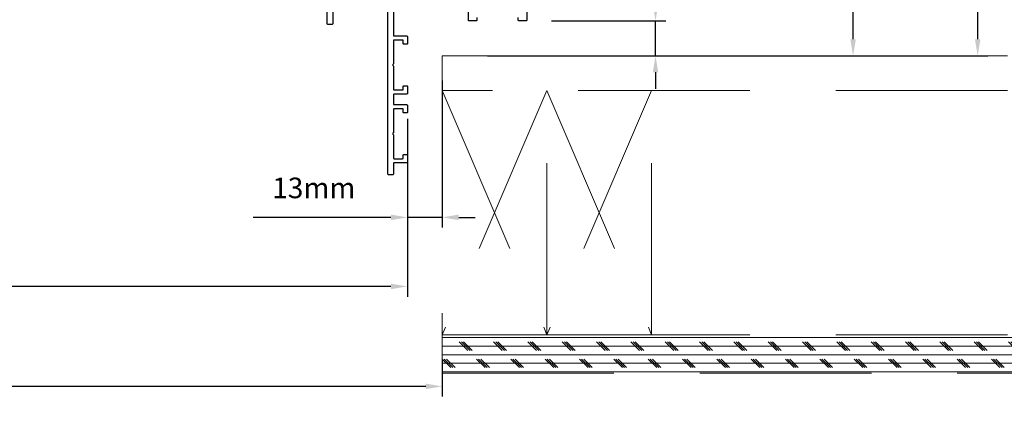
# Model space of a CAD drawing. Extents: x 3580 to 18535, y 9759 to 11775.
# Drawn here: x 8475 to 8833, y 10467 to 10613 of the extents above; entities that cross this region are included whole.
import ezdxf

# ---------------------------------------------------------------- set-up
doc = ezdxf.new("R2010")
doc.units = 0
doc.header["$LTSCALE"] = 250
doc.header["$MEASUREMENT"] = 0
doc.header["$PDMODE"] = 3
doc.header["$PDSIZE"] = -2
doc.linetypes.add('HIDDEN', pattern=[0.375, 0.25, -0.125])
doc.layers.get('0').update_dxf_attribs({"color": 5, "linetype": 'CONTINUOUS', "lineweight": 20})
doc.layers.get('DEFPOINTS').update_dxf_attribs({"color": 2, "linetype": 'CONTINUOUS'})
doc.layers.add('2', color=2, linetype='CONTINUOUS', lineweight=25)
doc.layers.add('81020 DOOR PROFILE B', color=90, linetype='CONTINUOUS')
doc.styles.add('ROMANS', font='romans')
doc.dimstyles.new('LWDEC', dxfattribs={"dimscale": 3, "dimtxt": 2.5, "dimasz": 2, "dimexe": 1.25, "dimexo": 3, "dimgap": 2, "dimtad": 1, "dimtoh": 1, "dimdec": 0, "dimzin": 11, "dimdsep": 46, "dimtxsty": 'ROMANS', "dimcen": 0, "dimdle": 1.5, "dimazin": 0, "dimtfac": 1, "dimtdec": 0, "dimtix": 1, "dimtmove": 0, "dimatfit": 3, "dimfxl": 0, "dimtzin": 0, "dimarcsym": 0})

# ---------------------------------------------------------------- blocks, each defined once
blk = doc.blocks.new('*D1660')
at = {"layer": '2', "color": 0, "lineweight": -2}
for p, q in [((8628.68, 10590.7), (8628.68, 10537.11)), ((8615.98, 10576.73), (8615.98, 10537.11)), ((8609.98, 10540.86), (8559.84, 10540.86)), ((8628.68, 10540.86), (8615.98, 10540.86)), ((8634.68, 10540.86), (8640.68, 10540.86))]:
    blk.add_line(p, q, dxfattribs=at)
at = {"layer": '2', "color": 0}
for points in [[(8609.98, 10541.86), (8609.98, 10539.86), (8615.98, 10540.86)], [(8634.68, 10541.86), (8634.68, 10539.86), (8628.68, 10540.86)]]:
    blk.add_solid(points, dxfattribs=at)
at = {"layer": 'DEFPOINTS', "color": 0}
for p in [(8628.68, 10599.7), (8615.98, 10585.73), (8615.98, 10540.86)]:
    blk.add_point(p, dxfattribs=at)
at = {"layer": '2', "color": 0, "insert": (8581.91, 10550.61), "char_height": 7.5, "attachment_point": 5, "style": 'ROMANS'}
blk.add_mtext('13mm', dxfattribs=at)
blk = doc.blocks.new('*D1661')
at = {"layer": '2', "color": 0, "lineweight": -2}
for p, q in [((8615.98, 10576.73), (8615.98, 10511.96)), ((7534.47, 10553.23), (7534.47, 10511.96)), ((8609.98, 10515.71), (7540.47, 10515.71))]:
    blk.add_line(p, q, dxfattribs=at)
at = {"layer": '2', "color": 0}
for points in [[(7540.47, 10516.71), (7540.47, 10514.71), (7534.47, 10515.71)], [(8609.98, 10516.71), (8609.98, 10514.71), (8615.98, 10515.71)]]:
    blk.add_solid(points, dxfattribs=at)
at = {"layer": 'DEFPOINTS', "color": 0}
for p in [(8615.98, 10585.73), (7534.47, 10562.23), (7534.47, 10515.71)]:
    blk.add_point(p, dxfattribs=at)
at = {"layer": '2', "color": 0, "insert": (8075.22, 10525.46), "char_height": 7.5, "attachment_point": 5, "style": 'ROMANS'}
blk.add_mtext('Net Frame', dxfattribs=at)
blk = doc.blocks.new('*D1662')
at = {"layer": '2', "color": 0, "lineweight": -2}
for p, q in [((7521.77, 10489.1), (7521.77, 10475.56)), ((8628.68, 10489.1), (8628.68, 10475.56)), ((8622.68, 10479.31), (7527.77, 10479.31))]:
    blk.add_line(p, q, dxfattribs=at)
at = {"layer": '2', "color": 0}
for points in [[(7527.77, 10480.31), (7527.77, 10478.31), (7521.77, 10479.31)], [(8622.68, 10480.31), (8622.68, 10478.31), (8628.68, 10479.31)]]:
    blk.add_solid(points, dxfattribs=at)
at = {"layer": 'DEFPOINTS', "color": 0}
for p in [(7521.77, 10498.1), (8628.68, 10498.1), (7521.77, 10479.31)]:
    blk.add_point(p, dxfattribs=at)
at = {"layer": '2', "color": 0, "insert": (8075.22, 10491.02), "char_height": 7.5, "attachment_point": 5, "style": 'ROMANS'}
blk.add_mtext('R. O. (Rough Opening)', dxfattribs=at)
blk = doc.blocks.new('*D1654')
at = {"layer": '2', "color": 0, "lineweight": -2}
for p, q in [((8706.33, 10618.4), (8706.33, 10624.4)), ((8706.33, 10624.4), (8744.47, 10624.4)), ((8668.41, 10612.4), (8710.08, 10612.4)), ((8706.33, 10599.7), (8706.33, 10612.4)), ((8692.85, 10599.7), (8710.08, 10599.7)), ((8706.33, 10593.7), (8706.33, 10587.7))]:
    blk.add_line(p, q, dxfattribs=at)
at = {"layer": '2', "color": 0}
for points in [[(8705.33, 10618.4), (8707.33, 10618.4), (8706.33, 10612.4)], [(8705.33, 10593.7), (8707.33, 10593.7), (8706.33, 10599.7)]]:
    blk.add_solid(points, dxfattribs=at)
at = {"layer": 'DEFPOINTS', "color": 0}
for p in [(8659.41, 10612.4), (8706.33, 10612.4), (8683.85, 10599.7)]:
    blk.add_point(p, dxfattribs=at)
at = {"layer": '2', "color": 0, "insert": (8728.4, 10634.15), "char_height": 7.5, "attachment_point": 5, "style": 'ROMANS'}
blk.add_mtext('13mm', dxfattribs=at)
blk = doc.blocks.new('*D1655')
at = {"layer": '2', "color": 0, "lineweight": -2}
for p, q in [((8689.43, 10660.79), (8782.01, 10660.79)), ((8778.26, 10605.7), (8778.26, 10654.79)), ((8645.18, 10599.7), (8782.01, 10599.7))]:
    blk.add_line(p, q, dxfattribs=at)
at = {"layer": '2', "color": 0}
for points in [[(8777.26, 10654.79), (8779.26, 10654.79), (8778.26, 10660.79)], [(8777.26, 10605.7), (8779.26, 10605.7), (8778.26, 10599.7)]]:
    blk.add_solid(points, dxfattribs=at)
at = {"layer": 'DEFPOINTS', "color": 0}
for p in [(8680.43, 10660.79), (8778.26, 10660.79), (8636.18, 10599.7)]:
    blk.add_point(p, dxfattribs=at)
at = {"layer": '2', "color": 0, "insert": (8768.51, 10630.24), "char_height": 7.5, "attachment_point": 5, "rotation": 90, "style": 'ROMANS'}
blk.add_mtext('61mm', dxfattribs=at)
blk = doc.blocks.new('*D1656')
at = {"layer": '2', "color": 0, "lineweight": -2}
for p, q in [((8645.18, 10942.77), (8827.38, 10942.77)), ((8823.63, 10605.7), (8823.63, 10936.77)), ((8645.18, 10599.7), (8827.38, 10599.7))]:
    blk.add_line(p, q, dxfattribs=at)
at = {"layer": '2', "color": 0}
for points in [[(8822.63, 10936.77), (8824.63, 10936.77), (8823.63, 10942.77)], [(8822.63, 10605.7), (8824.63, 10605.7), (8823.63, 10599.7)]]:
    blk.add_solid(points, dxfattribs=at)
at = {"layer": 'DEFPOINTS', "color": 0}
for p in [(8636.18, 10942.77), (8823.63, 10942.77), (8636.18, 10599.7)]:
    blk.add_point(p, dxfattribs=at)
at = {"layer": '2', "color": 0, "insert": (8813.88, 10771.24), "char_height": 7.5, "attachment_point": 5, "rotation": 90, "style": 'ROMANS'}
blk.add_mtext('Pocket Width 343mm', dxfattribs=at)

msp = doc.modelspace()

# ---------------------------------------------------------------- hatches: boundary and pattern name
at = {"linetype": 'HIDDEN'}
h = msp.add_hatch(dxfattribs=at)
h.set_pattern_fill('CORK', color=256, scale=25, angle=180, style=0)
h.set_pattern_definition([(180, (-16218.252, 637.7014), (-4e-16, -3.125), []), (315, (-16219.8145, 639.264), (6.25, 6.25), [4.4194174, -4.4194174]), (315, (-16220.596, 639.264), (6.25, 6.25), [4.4194174, -4.4194174]), (315, (-16221.377, 639.264), (6.25, 6.25), [4.4194174, -4.4194174])])
h.paths.add_polyline_path([(8928.22, 10498.1), (8628.68, 10498.1), (8628.68, 10484.1), (8928.22, 10484.1)])

# ---------------------------------------------------------------- linework, layer by layer
for p, q in [((8928.22, 10599.7), (8628.68, 10599.7)), ((8628.68, 10599.7), (8628.68, 10498.1)), ((8628.68, 10599.7), (8628.68, 10498.1)), ((8928.22, 10587), (8628.68, 10587)), ((8666.78, 10587), (8628.68, 10498.1)), ((8628.68, 10587), (8666.78, 10498.1)), ((8666.78, 10498.1), (8666.78, 10587)), ((8704.88, 10587), (8666.78, 10498.1)), ((8666.78, 10587), (8704.88, 10498.1)), ((8704.88, 10498.1), (8704.88, 10587))]:
    msp.add_line(p, q, dxfattribs=at)
for p, q in [((8628.68, 10498.1), (8666.78, 10498.1)), ((8666.78, 10498.1), (8704.88, 10498.1))]:
    msp.add_line(p, q)
for points in [[(8628.68, 10484.1), (8928.22, 10484.1), (8928.22, 10498.1), (8628.68, 10498.1)], [(8928.22, 10498.1), (8628.68, 10498.1), (8628.68, 10484.1), (8928.22, 10484.1)]]:
    msp.add_lwpolyline(points, close=True, dxfattribs=at)
at = {"layer": '81020 DOOR PROFILE B'}
for points in [[(8588.8, 10626.88), (8588.8, 10611.38, -0.414214), (8588.55, 10611.13), (8587.02, 10611.13, -0.414214), (8586.77, 10611.38), (8586.77, 10628.91, -0.414214)], [(8610.9, 10617.23), (8610.9, 10607.19, 0.414214), (8611.15, 10606.94), (8615.73, 10606.94, -0.414214), (8615.98, 10606.68), (8615.98, 10604.14, -0.414214), (8615.73, 10603.89), (8614.71, 10603.89, -0.414214), (8614.46, 10604.14), (8614.46, 10605.16, 0.414214), (8614.2, 10605.41), (8611.15, 10605.41, 0.414214), (8610.9, 10605.16), (8610.9, 10596.82, -0.198912), (8610.83, 10596.64), (8610.7, 10596.51, 0.414214), (8610.7, 10596.15), (8610.83, 10596.03, -0.198912), (8610.9, 10595.85), (8610.9, 10587.51, 0.414214), (8611.15, 10587.25), (8614.2, 10587.25, 0.414214), (8614.46, 10587.51), (8614.46, 10588.52, -0.414214), (8614.71, 10588.78), (8615.73, 10588.78, -0.414214), (8615.98, 10588.52), (8615.98, 10585.98, -0.414214), (8615.73, 10585.73), (8611.15, 10585.73, 0.414214), (8610.9, 10585.48), (8610.9, 10582.17, 0.414214), (8611.15, 10581.92), (8615.73, 10581.92, -0.414214), (8615.98, 10581.67), (8615.98, 10579.13, -0.414214), (8615.73, 10578.87), (8614.71, 10578.87, -0.414214), (8614.46, 10579.13), (8614.46, 10580.14, 0.414214), (8614.2, 10580.4), (8611.15, 10580.4, 0.414214), (8610.9, 10580.14), (8610.9, 10571.8, -0.198912), (8610.83, 10571.62), (8610.7, 10571.49, 0.414214), (8610.7, 10571.14), (8610.83, 10571.01, -0.198912), (8610.9, 10570.83), (8610.9, 10562.49, 0.414214), (8611.15, 10562.23), (8614.2, 10562.23, 0.414214), (8614.46, 10562.49), (8614.46, 10563.5, -0.414214), (8614.71, 10563.76), (8615.73, 10563.76, -0.414214), (8615.98, 10563.5), (8615.98, 10560.96, -0.414214), (8615.73, 10560.71), (8611.15, 10560.71, 0.414214), (8610.9, 10560.46), (8610.9, 10556.65, -0.414214), (8610.65, 10556.39), (8609.12, 10556.39, -0.414214), (8608.87, 10556.65), (8608.87, 10619.26, -0.414214)], [(8641.25, 10613.67), (8641.25, 10612.65, -0.414214), (8641, 10612.4), (8638.46, 10612.4, -0.414214), (8638.21, 10612.65), (8638.21, 10617.23, 0.414214)], [(8659.41, 10617.23), (8659.41, 10612.65, -0.414214), (8659.16, 10612.4), (8656.62, 10612.4, -0.414214), (8656.37, 10612.65), (8656.37, 10613.67, -0.414214)]]:
    msp.add_lwpolyline(points, format="xyb", dxfattribs=at)

# ---------------------------------------------------------------- dimensions: what is measured, and where the dimension line sits
at = {"layer": '2'}
dim = msp.add_linear_dim(base=(8823.63, 10942.77), p1=(8636.18, 10599.7), p2=(8636.18, 10942.77), angle=90, text='Pocket Width <>', dimstyle='LWDEC', override={"dimpost": 'mm', "dimarcsym": 1}, dxfattribs=at)
dim.commit()
dim.dimension.update_dxf_attribs({"geometry": '*D1656', "text_midpoint": (8813.88, 10771.24)})
dim = msp.add_linear_dim(base=(8778.26, 10660.79), p1=(8636.18, 10599.7), p2=(8680.43, 10660.79), angle=90, dimstyle='LWDEC', override={"dimpost": 'mm', "dimarcsym": 1}, dxfattribs=at)
dim.commit()
dim.dimension.update_dxf_attribs({"geometry": '*D1655', "text_midpoint": (8768.51, 10630.24)})
for base, p1, p2, angle, picture, middle in [((8706.33, 10612.4), (8683.85, 10599.7), (8659.41, 10612.4), 90, '*D1654', (8728.4, 10624.4)), ((8615.98, 10540.86), (8628.68, 10599.7), (8615.98, 10585.73), 180, '*D1660', (8581.91, 10540.86))]:
    dim = msp.add_linear_dim(base=base, p1=p1, p2=p2, angle=angle, dimstyle='LWDEC', override={"dimpost": 'mm', "dimarcsym": 1}, dxfattribs=at)
    dim.commit()
    dim.dimension.update_dxf_attribs({"geometry": picture, "text_midpoint": middle, "dimtype": 160})
for base, p1, p2, text, picture, middle in [((7534.47, 10515.71), (8615.98, 10585.73), (7534.47, 10562.23), 'Net Frame', '*D1661', (8075.22, 10515.71)), ((7521.77, 10479.31), (8628.68, 10498.1), (7521.77, 10498.1), 'R. O. (Rough Opening)', '*D1662', (8075.22, 10479.31))]:
    dim = msp.add_linear_dim(base=base, p1=p1, p2=p2, angle=180, text=text, dimstyle='LWDEC', override={"dimpost": 'mm', "dimarcsym": 1}, dxfattribs=at)
    dim.commit()
    dim.dimension.update_dxf_attribs({"geometry": picture, "text_midpoint": middle, "dimtype": 160})

doc.saveas('drawing.dxf')
